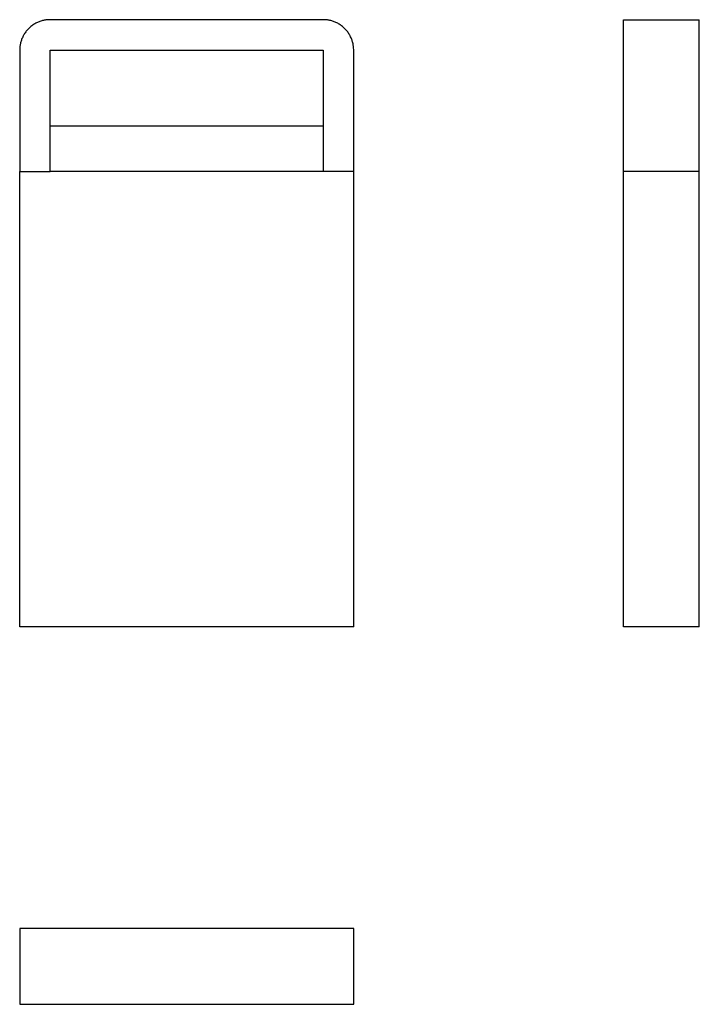
# Model space of a CAD drawing. Units: millimetres. Extents: x 934 to 1382, y 268 to 917.
import ezdxf

# ---------------------------------------------------------------- set-up
doc = ezdxf.new("R2010")
doc.units = ezdxf.units.MM
doc.layers.add('FRONT$Visible$Curves', color=7, linetype='Continuous', true_color=0x000000)

msp = doc.modelspace()

# ---------------------------------------------------------------- linework, layer by layer
at = {"layer": 'FRONT$Visible$Curves', "color": 18, "lineweight": -3, "true_color": 0x000000}
for points, weights, knots in [([(1154.39, 816.7), (1154.39, 856.7), (1154.39, 896.7), (1154.39, 916.7), (1134.39, 916.7), (1044.39, 916.7), (954.39, 916.7), (934.39, 916.7), (934.39, 896.7), (934.39, 856.7), (934.39, 816.7)], [1, 1, 1, 0.707106781187, 1, 1, 1, 0.707106781187, 1, 1, 1], [311.415927, 311.415927, 311.415927, 391.415927, 391.415927, 422.831853, 422.831853, 602.831853, 602.831853, 634.24778, 634.24778, 714.24778, 714.24778, 714.24778]), ([(1332.05, 816.7), (1332.05, 856.7), (1332.05, 896.7), (1332.05, 916.7), (1332.05, 916.7)], [1, 1, 1, 0.707106781187, 1], [311.415927, 311.415927, 311.415927, 391.415927, 391.415927, 422.831853, 422.831853, 422.831853]), ([(1382.05, 816.7), (1382.05, 856.7), (1382.05, 896.7), (1382.05, 916.7), (1382.05, 916.7)], [1, 1, 1, 0.707106781187, 1], [311.415927, 311.415927, 311.415927, 391.415927, 391.415927, 422.831853, 422.831853, 422.831853])]:
    msp.add_rational_spline(points, weights, degree=2, knots=knots, dxfattribs=at)
for points in [[(1332.05, 916.7), (1357.05, 916.7), (1382.05, 916.7)], [(954.39, 896.7), (1044.39, 896.7), (1134.39, 896.7)], [(954.39, 846.7), (954.39, 871.7), (954.39, 896.7)], [(1134.39, 896.7), (1134.39, 871.7), (1134.39, 846.7)], [(954.39, 846.7), (1044.39, 846.7), (1134.39, 846.7)], [(954.39, 816.7), (954.39, 831.7), (954.39, 846.7)], [(1134.39, 846.7), (1134.39, 831.7), (1134.39, 816.7)], [(934.39, 716.7), (934.39, 766.7), (934.39, 816.7)], [(934.39, 816.7), (944.39, 816.7), (954.39, 816.7)], [(1154.39, 816.7), (1054.39, 816.7), (954.39, 816.7)], [(1154.39, 716.7), (1154.39, 766.7), (1154.39, 816.7)], [(1382.05, 816.7), (1357.05, 816.7), (1332.05, 816.7)], [(1332.05, 716.7), (1332.05, 766.7), (1332.05, 816.7)], [(1382.05, 716.7), (1382.05, 766.7), (1382.05, 816.7)], [(934.39, 516.7), (934.39, 616.7), (934.39, 716.7)], [(1154.39, 516.7), (1154.39, 616.7), (1154.39, 716.7)], [(1332.05, 516.7), (1332.05, 616.7), (1332.05, 716.7)], [(1382.05, 516.7), (1382.05, 616.7), (1382.05, 716.7)], [(1154.39, 516.7), (1044.39, 516.7), (934.39, 516.7)], [(1382.05, 516.7), (1357.05, 516.7), (1332.05, 516.7)], [(934.39, 318.01), (934.39, 293.01), (934.39, 268.01)], [(1154.39, 318.01), (1044.39, 318.01), (934.39, 318.01)], [(1154.39, 268.01), (1154.39, 293.01), (1154.39, 318.01)], [(934.39, 268.01), (1044.39, 268.01), (1154.39, 268.01)]]:
    msp.add_open_spline(points, degree=2, dxfattribs=at)

doc.saveas('drawing.dxf')
